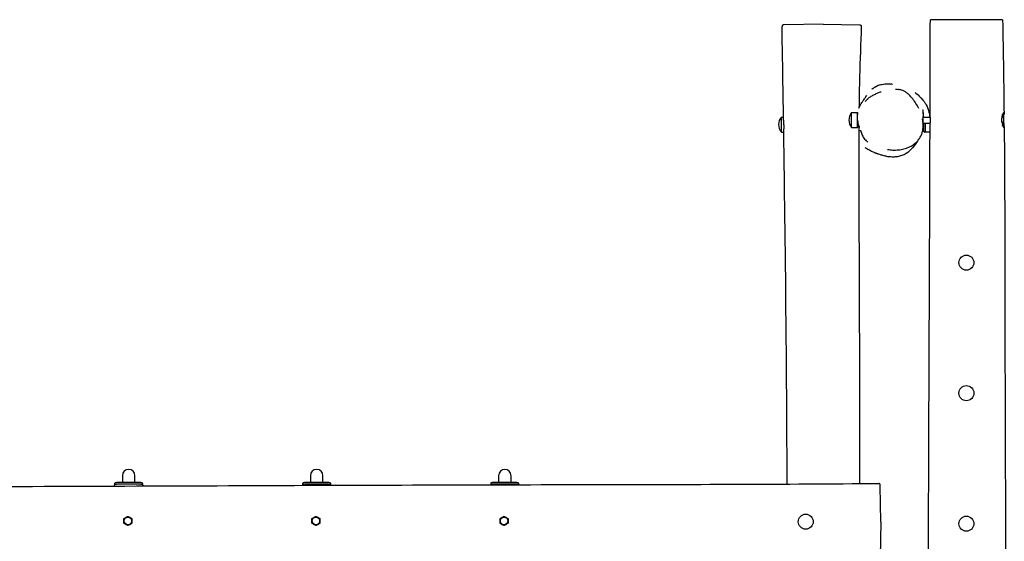
# Model space of a CAD drawing. Units: millimetres. Extents: x -13359 to -3223, y 1718 to 8841.
# Drawn here: x -7861 to -5897, y 5109 to 6148 of the extents above; entities that cross this region are included whole.
import ezdxf

# ---------------------------------------------------------------- set-up
doc = ezdxf.new("R2010")
doc.units = ezdxf.units.MM
doc.layers.add('SW_Toestellen', color=2, linetype='Continuous')

msp = doc.modelspace()

# ---------------------------------------------------------------- linework, layer by layer
at = {"layer": 'SW_Toestellen'}
for p, q in [((-6036.2, 6148.1), (-6044.9, 6148.1)), ((-5900.8, 6148.1), (-6036.2, 6148.1)), ((-6258.4, 6139.1), (-6336.4, 6137.7)), ((-6258.4, 6139.1), (-6185.5, 6137.8)), ((-6341.9, 5924.1), (-6341.9, 5954.1)), ((-6341.9, 5954.1), (-6337.6, 5954.1)), ((-6201.9, 5933.1), (-6201.9, 5963.1)), ((-6201.9, 5963.1), (-6190.4, 5963.1)), ((-6190.4, 5959.3), (-6190.4, 5963.1)), ((-6189.8, 5962.6), (-6190.4, 5963.1)), ((-6190.4, 5933.1), (-6190.4, 5948.5)), ((-6059.2, 5954.1), (-6045.4, 5954.1)), ((-6201.9, 5933.1), (-6190.4, 5933.1)), ((-6187.4, 5935.1), (-6190.4, 5933.1)), ((-6187.4, 5935.1), (-6187.4, 5936.3)), ((-6059.4, 5942.1), (-6045.5, 5942.1)), ((-6058.4, 5942.1), (-6058.4, 5926.1)), ((-6055.4, 5942.1), (-6055.4, 5924.1)), ((-6341.9, 5924.1), (-6337.2, 5924.1)), ((-6058.4, 5926.1), (-6055.4, 5924.1)), ((-6045.5, 5924.1), (-6055.4, 5924.1)), ((-7671.4, 5223.8), (-7671.4, 5221)), ((-7621.4, 5226.1), (-7665.4, 5226.1)), ((-7665.4, 5223.3), (-7621.4, 5223.3)), ((-7655.9, 5239.7), (-7655.9, 5227.5)), ((-7655.9, 5226.1), (-7655.9, 5227.5)), ((-7630.9, 5227.5), (-7630.9, 5239.7)), ((-7630.9, 5226.1), (-7630.9, 5227.5)), ((-7615.4, 5221), (-7615.4, 5223.8)), ((-7296.4, 5223.8), (-7296.4, 5221)), ((-7246.4, 5226.1), (-7290.4, 5226.1)), ((-7290.4, 5223.3), (-7246.4, 5223.3)), ((-7280.9, 5239.7), (-7280.9, 5227.5)), ((-7280.9, 5226.1), (-7280.9, 5227.5)), ((-7255.9, 5227.5), (-7255.9, 5239.7)), ((-7255.9, 5226.1), (-7255.9, 5227.5)), ((-7240.4, 5221), (-7240.4, 5223.8)), ((-6921.4, 5223.8), (-6921.4, 5221.6)), ((-6871.4, 5226.1), (-6915.4, 5226.1)), ((-6915.4, 5223.3), (-6871.4, 5223.3)), ((-6905.9, 5239.7), (-6905.9, 5227.5)), ((-6905.9, 5226.1), (-6905.9, 5227.5)), ((-6880.9, 5227.5), (-6880.9, 5239.7)), ((-6880.9, 5226.1), (-6880.9, 5227.5)), ((-6865.4, 5221.8), (-6865.4, 5223.8)), ((-7671.4, 5219), (-7671.4, 5221)), ((-7615.4, 5221), (-7615.4, 5219.3)), ((-7296.4, 5220.5), (-7296.4, 5221)), ((-7240.4, 5221), (-7240.4, 5220.7)), ((-6143.4, 5148.1), (-6144.7, 5219.7)), ((-6143.4, 5148.1), (-6144.7, 5077.7))]:
    msp.add_line(p, q, dxfattribs=at)
for centre, radius in [((-5973, 5664.1), 15), ((-5973, 5404.1), 15), ((-7644.9, 5149.6), 7.5), ((-7269.9, 5149.6), 7.5), ((-6894.9, 5149.6), 7.5), ((-6293.4, 5148.1), 15), ((-5973, 5144.1), 15)]:
    msp.add_circle(centre, radius, dxfattribs=at)
for centre, radius, start, end in [((-6324.2, 5939.1), 23.2, 139.7274, 220.2726), ((-6184.2, 5948.1), 23.2, 139.7274, 220.2726), ((-5921.6, 5948.1), 23.2, 333.0851, 28.0174), ((-7643.4, 5239.7), 12.5, 0, 180), ((-7268.4, 5239.7), 12.5, 0, 180), ((-6893.4, 5239.7), 12.5, 0, 180), ((-7644.9, 5149.6), 8, 120, 180), ((-7644.9, 5149.6), 8, 180, 240), ((-7644.9, 5149.6), 8, 60, 120), ((-7644.9, 5149.6), 8, 0, 60), ((-7644.9, 5149.6), 8, 300, 360), ((-7269.9, 5149.6), 8, 120, 180), ((-7269.9, 5149.6), 8, 180, 240), ((-7269.9, 5149.6), 8, 60, 120), ((-7269.9, 5149.6), 8, 0, 60), ((-7269.9, 5149.6), 8, 300, 360), ((-6894.9, 5149.6), 8, 120, 180), ((-6894.9, 5149.6), 8, 180, 240), ((-6894.9, 5149.6), 8, 60, 120), ((-6894.9, 5149.6), 8, 0, 60), ((-6894.9, 5149.6), 8, 300, 360), ((-7644.9, 5149.6), 8, 240, 300), ((-7269.9, 5149.6), 8, 240, 300), ((-6894.9, 5149.6), 8, 240, 300)]:
    msp.add_arc(centre, radius, start, end, dxfattribs=at)
for points, knots in [([(-6045.4, 5953.8), (-6045.3, 5987.1), (-6045.2, 6020.5), (-6045, 6085.2), (-6045, 6116.7), (-6044.9, 6148.1)], [0, 0, 0, 0, 10.000009, 10.000009, 19.428987, 19.428987, 19.428987, 19.428987]), ([(-5900.8, 6148.1), (-5900.2, 6114.8), (-5899.6, 6081.4), (-5898.7, 6019), (-5898.3, 5990), (-5897.9, 5960.9)], [0, 0, 0, 0, 10.00001, 10.00001, 18.723646, 18.723646, 18.723646, 18.723646]), ([(-6336.4, 6137.7), (-6336.5, 6137.7), (-6336.7, 6137.7), (-6337, 6137.7), (-6337.1, 6137.7), (-6337.3, 6137.7), (-6337.4, 6137.7), (-6337.6, 6137.7), (-6337.7, 6137.7), (-6337.9, 6137.7), (-6337.9, 6137.6), (-6338.1, 6137.6), (-6338.2, 6137.6), (-6338.3, 6137.6), (-6338.3, 6137.6), (-6338.5, 6137.5), (-6338.6, 6137.5), (-6338.9, 6137.4), (-6339, 6137.3), (-6339.4, 6137.1), (-6339.6, 6137), (-6339.8, 6136.7), (-6340, 6136.6), (-6340.3, 6136.1), (-6340.5, 6135.8), (-6340.6, 6135.1), (-6340.6, 6134.9), (-6340.6, 6134.6)], [-21.0954777, -21.0954777, -21.0954777, -21.0954777, -20.8970427, -20.8970427, -20.6986076, -20.6986076, -20.5001726, -20.5001726, -20.3017376, -20.3017376, -20.2025201, -20.2025201, -20.1720674, -20.1720674, -20.1590537, -20.1590537, -20.1400006, -20.1400006, -20.124562, -20.124562, -20.1182183, -20.1182183, -20.1136352, -20.1136352, -20.1068204, -20.1068204, -20.1033026, -20.1033026, -20.1033026, -20.1033026]), ([(-6337.5, 5947.7), (-6338.1, 5981), (-6338.6, 6014.4), (-6339.6, 6076.7), (-6340.1, 6105.6), (-6340.6, 6134.6)], [0, 0, 0, 0, 10.000007, 10.000007, 18.693014, 18.693014, 18.693014, 18.693014]), ([(-6182.5, 6134.7), (-6183.9, 6101.3), (-6185.1, 6067.9), (-6186.6, 6013.7), (-6186.9, 5992.9), (-6187.2, 5971.9)], [0, 0, 0, 0, 10.007972, 10.007972, 16.318117, 16.318117, 16.318117, 16.318117]), ([(-6185.5, 6137.8), (-6185.5, 6137.8), (-6185.4, 6137.8), (-6185.4, 6137.8), (-6185.4, 6137.8), (-6185.4, 6137.8), (-6185.4, 6137.8), (-6185.3, 6137.8), (-6185.3, 6137.8), (-6185.3, 6137.8), (-6185.2, 6137.8), (-6185.2, 6137.8), (-6185.2, 6137.8), (-6185.1, 6137.8), (-6185, 6137.8), (-6184.9, 6137.7), (-6184.8, 6137.7), (-6184.5, 6137.6), (-6184.4, 6137.6), (-6184, 6137.4), (-6183.8, 6137.3), (-6183.5, 6137), (-6183.3, 6136.9), (-6183, 6136.5), (-6182.7, 6136.1), (-6182.5, 6135.3), (-6182.5, 6135), (-6182.5, 6134.7)], [-3.999835, -3.999835, -3.999835, -3.999835, -3.9672583, -3.9672583, -3.9346816, -3.9346816, -3.9021049, -3.9021049, -3.8858166, -3.8858166, -3.8726111, -3.8726111, -3.8661878, -3.8661878, -3.8566813, -3.8566813, -3.8486947, -3.8486947, -3.844407, -3.844407, -3.841656, -3.841656, -3.8401829, -3.8401829, -3.8381914, -3.8381914, -3.8369515, -3.8369515, -3.8369515, -3.8369515]), ([(-6161.2, 6009.7), (-6161.2, 6009.7), (-6161.1, 6009.7), (-6160.8, 6010), (-6160.6, 6010.2), (-6159.4, 6011), (-6159, 6011.4), (-6157.7, 6012.4), (-6157.2, 6012.7), (-6155.9, 6013.6), (-6155.6, 6013.8), (-6154.9, 6014.2), (-6154.6, 6014.4), (-6153.9, 6014.8), (-6153.6, 6015), (-6153.2, 6015.3), (-6153, 6015.3), (-6152.8, 6015.5), (-6152.7, 6015.5), (-6152.5, 6015.6), (-6152.4, 6015.7), (-6152.2, 6015.8), (-6152.1, 6015.8), (-6151.9, 6015.9), (-6151.7, 6016), (-6151, 6016.4), (-6150.6, 6016.5), (-6149.6, 6017), (-6149.1, 6017.2), (-6147.8, 6017.7), (-6147, 6017.9), (-6144.5, 6018.7), (-6143.1, 6019), (-6139.4, 6019.8), (-6137.5, 6019.9), (-6132.8, 6020.3), (-6130.6, 6020.3), (-6125.9, 6020.2), (-6124, 6020.1), (-6120.9, 6019.9), (-6120.1, 6019.9), (-6120.1, 6019.9)], [86.137435, 86.137435, 86.137435, 86.137435, 94.908356, 94.908356, 104.379649, 104.379649, 108.832318, 108.832318, 111.128751, 111.128751, 111.693295, 111.693295, 112.117632, 112.117632, 112.292462, 112.292462, 112.355739, 112.355739, 112.38727, 112.38727, 112.418899, 112.418899, 112.450446, 112.450446, 112.514017, 112.514017, 112.771842, 112.771842, 113.274162, 113.274162, 114.291928, 114.291928, 117.290188, 117.290188, 122.985427, 122.985427, 133.123053, 133.123053, 148.4232, 148.4232, 168.49939, 168.49939, 168.49939, 168.49939]), ([(-6114.3, 6010), (-6114.3, 6010), (-6114.3, 6010), (-6114.3, 6010), (-6113.6, 6009.9), (-6111.5, 6009.5), (-6110.1, 6009.4), (-6108.6, 6009.2)], [92.985873, 92.985873, 92.985873, 92.985873, 93.262363, 93.262363, 116.490371, 116.490371, 140.444842, 140.444842, 140.444842, 140.444842]), ([(-6068.1, 5971.4), (-6069.7, 5974.8), (-6071.6, 5978), (-6075.6, 5984.4), (-6077.7, 5987.4), (-6082.4, 5993.3), (-6084.9, 5996.2), (-6089.1, 6000.1), (-6090.6, 6001.4), (-6093.7, 6003.7), (-6095.4, 6004.8), (-6098.7, 6006.5), (-6100.4, 6007.3), (-6104.2, 6008.5), (-6106.4, 6009), (-6108.6, 6009.2)], [18.966096, 18.966096, 18.966096, 18.966096, 20.206257, 20.206257, 21.446417, 21.446417, 22.686578, 22.686578, 23.306658, 23.306658, 23.926738, 23.926738, 24.484427, 24.484427, 25.166899, 25.166899, 25.166899, 25.166899]), ([(-6187.2, 5972.4), (-6187.2, 5972.5), (-6187.1, 5972.5), (-6187.1, 5972.7), (-6187.1, 5972.7), (-6187, 5972.9), (-6186.9, 5973.1), (-6186.6, 5973.6), (-6186.5, 5973.9), (-6186.2, 5974.4), (-6186.1, 5974.6), (-6185.7, 5975.3), (-6185.5, 5975.7), (-6184.7, 5977.2), (-6184.3, 5978), (-6182.9, 5980.5), (-6182.1, 5981.7), (-6180, 5985.2), (-6178.8, 5986.9), (-6175.9, 5991.1), (-6174.5, 5993), (-6172.4, 5995.8), (-6171.6, 5996.9), (-6171.6, 5996.9)], [38.829541, 38.829541, 38.829541, 38.829541, 38.845413, 38.845413, 38.870668, 38.870668, 38.92149, 38.92149, 39.127004, 39.127004, 39.327335, 39.327335, 39.928559, 39.928559, 41.730872, 41.730872, 46.040134, 46.040134, 54.730198, 54.730198, 69.91178, 69.91178, 84.373079, 84.373079, 84.373079, 84.373079]), ([(-6143.1, 6004), (-6145.4, 6003.3), (-6147.8, 6002.5), (-6152.4, 6000.7), (-6154.6, 5999.7), (-6159.1, 5997.5), (-6161.3, 5996.3), (-6165.6, 5993.6), (-6167.7, 5992.2), (-6171.6, 5988.9), (-6173.4, 5987.1), (-6175.1, 5985.1)], [29.005795, 29.005795, 29.005795, 29.005795, 29.822044, 29.822044, 30.638293, 30.638293, 31.454542, 31.454542, 32.270791, 32.270791, 33.08704, 33.08704, 33.08704, 33.08704]), ([(-6075.4, 6003.2), (-6075.4, 6003.2), (-6075.3, 6003.1), (-6074.6, 6002.5), (-6073.3, 6001.5), (-6068.9, 5997.7), (-6066.1, 5996.2), (-6058, 5986), (-6057, 5984.7), (-6055.1, 5981.8), (-6054.5, 5980.8), (-6053.3, 5978.8), (-6052.8, 5977.9), (-6052, 5976.3), (-6051.8, 5975.9), (-6051.4, 5975), (-6051.2, 5974.7), (-6051, 5974.2), (-6050.9, 5974), (-6050.8, 5973.6), (-6050.7, 5973.4), (-6050.5, 5973), (-6050.4, 5972.8), (-6050.2, 5972.3), (-6050.1, 5971.9), (-6049.7, 5971.1), (-6049.6, 5970.6), (-6049.1, 5969.3), (-6048.9, 5968.6), (-6048.5, 5967.2), (-6048.3, 5966.4), (-6047.7, 5964), (-6047.4, 5962.7), (-6046.9, 5959.7), (-6046.7, 5958.4), (-6046.5, 5955.8), (-6046.4, 5954.8), (-6046.4, 5954.1)], [102.556177, 102.556177, 102.556177, 102.556177, 109.093183, 109.093183, 130.134142, 130.134142, 154.045817, 154.045817, 157.219934, 157.219934, 158.555753, 158.555753, 159.284856, 159.284856, 159.501629, 159.501629, 159.628086, 159.628086, 159.691012, 159.691012, 159.754045, 159.754045, 159.817, 159.817, 159.94399, 159.94399, 160.197603, 160.197603, 160.701092, 160.701092, 161.506616, 161.506616, 163.762873, 163.762873, 167.855178, 167.855178, 173.469944, 173.469944, 173.469944, 173.469944]), ([(-6060.2, 5968.4), (-6060.2, 5968.4), (-6060.2, 5968.3), (-6060.1, 5967.9), (-6059.3, 5963), (-6059.2, 5961.7), (-6059.2, 5961.5), (-6059.2, 5961.3)], [330.430958, 330.430958, 330.430958, 330.430958, 331.537351, 331.537351, 341.108961, 341.108961, 342.891268, 342.891268, 342.891268, 342.891268]), ([(-6189.7, 5963.1), (-6189.7, 5963.1), (-6189.7, 5963.1), (-6189.7, 5963.1), (-6189.7, 5963.1), (-6189.7, 5963), (-6189.7, 5963), (-6189.8, 5962.7), (-6189.9, 5962.1), (-6190.3, 5960.3), (-6190.5, 5959.2), (-6190.8, 5956.4), (-6190.9, 5954.7), (-6190.8, 5951.1), (-6190.6, 5949.3), (-6190, 5945.6), (-6189.6, 5943.8), (-6188.8, 5940.6), (-6188.3, 5939.1), (-6187.6, 5936.8), (-6187.3, 5935.8), (-6186.8, 5934.4), (-6186.6, 5934), (-6186.5, 5933.5), (-6186.4, 5933.3), (-6186.4, 5933.2), (-6186.3, 5933.1), (-6186.3, 5933.1), (-6186.3, 5933.1), (-6186.3, 5933.1), (-6186.3, 5933.1), (-6186.3, 5933.1), (-6186.3, 5933.1), (-6186.3, 5933.1), (-6186.3, 5933.1), (-6186.4, 5933.2), (-6186.4, 5933.3), (-6186.6, 5933.7), (-6186.8, 5934.4), (-6187.2, 5935.6), (-6187.3, 5935.8), (-6187.4, 5936.1)], [-9.547358, -9.547358, -9.547358, -9.547358, -9.514792, -9.514792, -9.461551, -9.461551, -9.339371, -9.339371, -8.769037, -8.769037, -8.240589, -8.240589, -7.670346, -7.670346, -7.102569, -7.102569, -6.545263, -6.545263, -6.023186, -6.023186, -5.560034, -5.560034, -5.171617, -5.171617, -4.998399, -4.998399, -4.866254, -4.866254, -4.805499, -4.805499, -4.759848, -4.759848, -4.717131, -4.717131, -4.647052, -4.647052, -4.474224, -4.474224, -3.935532, -3.935532, -3.78837, -3.78837, -3.78837, -3.78837]), ([(-6189.8, 5962.7), (-6189.8, 5962.8), (-6189.7, 5962.9), (-6189.7, 5963), (-6189.7, 5963), (-6189.7, 5963.1), (-6189.7, 5963.1), (-6189.7, 5963.1), (-6189.7, 5963.1), (-6189.7, 5963.1)], [-0.3558893, -0.3558893, -0.3558893, -0.3558893, -0.2052974, -0.2052974, -0.0881134, -0.0881134, -0.0371824, -0.0371824, 0, 0, 0, 0]), ([(-6130.4, 5889.6), (-6126.8, 5889), (-6123.2, 5888.6), (-6115.9, 5888.3), (-6112.2, 5888.4), (-6104.8, 5889.2), (-6101.2, 5889.8), (-6094.2, 5891.6), (-6090.8, 5892.8), (-6084.6, 5895.6), (-6081.8, 5897.2), (-6076.9, 5900.5), (-6074.7, 5902.3), (-6070.9, 5906), (-6069.2, 5907.9), (-6066.4, 5911.8), (-6065.1, 5913.8), (-6063, 5917.9), (-6062.1, 5920), (-6060.7, 5924.4), (-6060.2, 5926.7), (-6059.4, 5931.4), (-6059.2, 5934), (-6059.1, 5938.9), (-6059.3, 5941.3), (-6059.8, 5946.1), (-6060.2, 5948.4), (-6060.7, 5950.7)], [4.514033, 4.514033, 4.514033, 4.514033, 5.716922, 5.716922, 6.919811, 6.919811, 8.1227, 8.1227, 9.286593, 9.286593, 10.300728, 10.300728, 11.196638, 11.196638, 11.991373, 11.991373, 12.733313, 12.733313, 13.45192, 13.45192, 14.190289, 14.190289, 15.001431, 15.001431, 15.772177, 15.772177, 16.542922, 16.542922, 16.542922, 16.542922]), ([(-6059.5, 5944.7), (-6059.5, 5945.1), (-6059.4, 5945.5), (-6059.3, 5946.8), (-6059.3, 5947.8), (-6059.2, 5949.6), (-6059.2, 5950.4), (-6059.1, 5951.9), (-6059.2, 5952.5), (-6059.2, 5953.6), (-6059.2, 5954), (-6059.2, 5954.6), (-6059.2, 5954.9), (-6059.2, 5955), (-6059.2, 5955), (-6059.2, 5955.1), (-6059.2, 5955.1), (-6059.2, 5955.1), (-6059.2, 5955.1), (-6059.2, 5955.1), (-6059.2, 5955.1), (-6059.2, 5955.1), (-6059.2, 5955), (-6059.2, 5954.9), (-6059.2, 5954.6), (-6059.2, 5954.2), (-6059.2, 5954.2), (-6059.2, 5954.1)], [-4.098808, -4.098808, -4.098808, -4.098808, -3.962708, -3.962708, -3.685023, -3.685023, -3.427028, -3.427028, -3.188167, -3.188167, -2.973664, -2.973664, -2.764885, -2.764885, -2.706024, -2.706024, -2.670885, -2.670885, -2.639811, -2.639811, -2.601168, -2.601168, -2.542179, -2.542179, -2.302366, -2.302366, -2.264624, -2.264624, -2.264624, -2.264624]), ([(-6059.1, 5960.6), (-6059.2, 5961.4), (-6059.3, 5961.9), (-6059.3, 5962.7), (-6059.4, 5962.9), (-6059.4, 5963), (-6059.4, 5963.1), (-6059.4, 5963.1), (-6059.4, 5963.1), (-6059.4, 5963.1), (-6059.4, 5963.1), (-6059.4, 5963.1), (-6059.4, 5963.1), (-6059.4, 5963), (-6059.4, 5962.9), (-6059.3, 5962.5), (-6059.2, 5961.9), (-6059.2, 5961)], [-4.957088, -4.957088, -4.957088, -4.957088, -4.556764, -4.556764, -4.262168, -4.262168, -4.161381, -4.161381, -4.095876, -4.095876, -4.034035, -4.034035, -3.95272, -3.95272, -3.815818, -3.815818, -3.282568, -3.282568, -3.282568, -3.282568]), ([(-6059.1, 5960.6), (-6059, 5959.2), (-6058.9, 5957.3), (-6058.9, 5954.1), (-6058.9, 5954.1), (-6058.9, 5954.1)], [0, 0, 0, 0, 10.002257, 10.002257, 10.060417, 10.060417, 10.060417, 10.060417]), ([(-6045.4, 5953.8), (-6045.4, 5953.6), (-6045.4, 5953.3), (-6045.4, 5952.5), (-6045.4, 5951.9), (-6045.4, 5950.7), (-6045.4, 5950.1), (-6045.3, 5949.2), (-6045.3, 5949), (-6045.3, 5948.5), (-6045.3, 5948.3), (-6045.3, 5947.8), (-6045.3, 5947.6), (-6045.4, 5947.2), (-6045.4, 5946.8), (-6045.4, 5945.9), (-6045.4, 5945.3), (-6045.4, 5944.7)], [-1.020633, -1.020633, -1.020633, -1.020633, -0.897352, -0.897352, -0.676626, -0.676626, -0.495946, -0.495946, -0.410166, -0.410166, -0.346341, -0.346341, -0.287845, -0.287845, -0.196259, -0.196259, 0, 0, 0, 0]), ([(-5902.4, 5943.1), (-5902.4, 5943.5), (-5902.5, 5944), (-5902.7, 5945.2), (-5902.7, 5946), (-5902.8, 5947.3), (-5902.8, 5947.9), (-5902.8, 5949), (-5902.8, 5949.5), (-5902.8, 5950.8), (-5902.7, 5951.6), (-5902.5, 5953.8), (-5902.2, 5955.2), (-5901.5, 5958.1), (-5901, 5959.4), (-5900, 5961.6), (-5899.5, 5962.4), (-5898.7, 5963.2), (-5898.4, 5963.2), (-5898.1, 5962.5), (-5898, 5961.9), (-5897.9, 5960.1), (-5898, 5959), (-5898.1, 5956.2), (-5898.2, 5954.4), (-5898.3, 5951.7), (-5898.4, 5950.8), (-5898.4, 5949.4), (-5898.4, 5948.8), (-5898.4, 5947.6), (-5898.3, 5947.1), (-5898.3, 5945.8), (-5898.3, 5945.1), (-5898.2, 5943), (-5898.1, 5941.7), (-5897.9, 5938.9), (-5897.8, 5937.5), (-5897.6, 5935.1), (-5897.6, 5934.2), (-5897.9, 5933.1), (-5898.1, 5933), (-5898.8, 5933.4), (-5899.2, 5933.9), (-5900.2, 5935.6), (-5900.6, 5936.7), (-5901.6, 5939.5), (-5902, 5941.2), (-5902.4, 5943.1)], [-9.546822, -9.546822, -9.546822, -9.546822, -9.398437, -9.398437, -9.162525, -9.162525, -8.995094, -8.995094, -8.830706, -8.830706, -8.601262, -8.601262, -8.134342, -8.134342, -7.545977, -7.545977, -6.92398, -6.92398, -6.355506, -6.355506, -5.819443, -5.819443, -5.308376, -5.308376, -4.707247, -4.707247, -4.445709, -4.445709, -4.268931, -4.268931, -4.101245, -4.101245, -3.881741, -3.881741, -3.470376, -3.470376, -2.900712, -2.900712, -2.32389, -2.32389, -1.739047, -1.739047, -1.155726, -1.155726, -0.607505, -0.607505, 0, 0, 0, 0]), ([(-6337.5, 5947.7), (-6337.5, 5946.9), (-6337.5, 5946.1), (-6337.5, 5944.2), (-6337.4, 5943), (-6337.4, 5941.3), (-6337.4, 5940.6), (-6337.4, 5939.5), (-6337.3, 5938.9), (-6337.3, 5937.8), (-6337.3, 5937.2), (-6337.3, 5935.6), (-6337.3, 5934.6), (-6337.3, 5932.6), (-6337.3, 5931.5), (-6337.3, 5930.5)], [-5.27495, -5.27495, -5.27495, -5.27495, -4.986395, -4.986395, -4.640398, -4.640398, -4.446064, -4.446064, -4.285865, -4.285865, -4.10395, -4.10395, -3.806979, -3.806979, -3.442591, -3.442591, -3.442591, -3.442591]), ([(-6330.4, 5223.1), (-6330.8, 5378.4), (-6332.1, 5533.8), (-6335, 5769.6), (-6336.1, 5850.1), (-6337.3, 5930.5)], [87.38762, 87.38762, 87.38762, 87.38762, 134.004611, 134.004611, 158.141616, 158.141616, 158.141616, 158.141616]), ([(-6187.5, 5933.6), (-6187.6, 5913.7), (-6187.6, 5893.8), (-6187.6, 5840.8), (-6187.5, 5807.6), (-6187.2, 5716.5), (-6186.9, 5658.7), (-6186.3, 5483.5), (-6186.1, 5366.1), (-6186.3, 5240.5), (-6186.3, 5232.2), (-6186.4, 5223.9)], [20.170653, 20.170653, 20.170653, 20.170653, 26.140764, 26.140764, 36.094548, 36.094548, 53.453981, 53.453981, 88.662393, 88.662393, 91.152649, 91.152649, 91.152649, 91.152649]), ([(-6059.6, 5944.1), (-6059.6, 5944.1), (-6059.6, 5944.2), (-6059.5, 5944.4), (-6059.5, 5944.5), (-6059.5, 5944.7)], [0.24137067, 0.24137067, 0.24137067, 0.24137067, 0.25123465, 0.25123465, 0.31495178, 0.31495178, 0.31495178, 0.31495178]), ([(-6050.3, 4354.1), (-6050, 4420.2), (-6049.9, 4486.2), (-6049.2, 4773.7), (-6049, 4995.2), (-6047.5, 5408.8), (-6046.6, 5601), (-6045.8, 5842.9), (-6045.6, 5892.6), (-6045.5, 5942.4)], [20.173273, 20.173273, 20.173273, 20.173273, 40.000071, 40.000071, 106.442571, 106.442571, 164.091858, 164.091858, 179.017286, 179.017286, 179.017286, 179.017286]), ([(-6045.4, 5944.7), (-6045.4, 5944.2), (-6045.4, 5943.8), (-6045.4, 5943), (-6045.4, 5942.7), (-6045.5, 5942.5), (-6045.5, 5942.4), (-6045.5, 5942.4)], [-4.4186049, -4.4186049, -4.4186049, -4.4186049, -4.2528259, -4.2528259, -4.1193146, -4.1193146, -4.1055052, -4.1055052, -4.1055052, -4.1055052]), ([(-5897.7, 5935.1), (-5897.3, 5901.8), (-5897.1, 5868.5), (-5896.3, 5735.1), (-5896.3, 5635.1), (-5896, 5394.9), (-5895.4, 5254.7), (-5894.3, 4967.4), (-5894.6, 4820.5), (-5897.7, 4569.7), (-5899.6, 4465.9), (-5900.9, 4362.3)], [0, 0, 0, 0, 10.000031, 10.000031, 40.000677, 40.000677, 82.090108, 82.090108, 126.180571, 126.180571, 157.311504, 157.311504, 157.311504, 157.311504]), ([(-6183.4, 5925.9), (-6183.5, 5926.3), (-6183.6, 5926.7), (-6183.9, 5927.5), (-6184, 5927.8), (-6184, 5927.8)], [0, 0, 0, 0, 10.000017, 10.000017, 28.258275, 28.258275, 28.258275, 28.258275]), ([(-6183.4, 5925.9), (-6183, 5924.5), (-6182.6, 5923.2), (-6181.6, 5920.5), (-6181.1, 5919.2), (-6179.9, 5916.6), (-6179.3, 5915.3), (-6177.7, 5912.7), (-6176.9, 5911.5), (-6174.9, 5909.1), (-6173.9, 5908.1), (-6172.7, 5907.1)], [39.809791, 39.809791, 39.809791, 39.809791, 40.268998, 40.268998, 40.728205, 40.728205, 41.187412, 41.187412, 41.646619, 41.646619, 42.105826, 42.105826, 42.105826, 42.105826]), ([(-6149.2, 5880.6), (-6149.3, 5880.6), (-6149.3, 5880.7), (-6149.5, 5880.7), (-6149.6, 5880.7), (-6149.8, 5880.8), (-6149.9, 5880.8), (-6150.1, 5880.9), (-6150.2, 5880.9), (-6150.4, 5881), (-6150.6, 5881.1), (-6151.3, 5881.3), (-6151.7, 5881.4), (-6152.6, 5881.8), (-6153.1, 5881.9), (-6154.4, 5882.4), (-6155, 5882.7), (-6157.5, 5883.7), (-6158.9, 5884.3), (-6163, 5886.2), (-6165.3, 5887.4), (-6170.3, 5890.2), (-6172.8, 5891.7), (-6174.9, 5893.1)], [306.764919, 306.764919, 306.764919, 306.764919, 306.783605, 306.783605, 306.815157, 306.815157, 306.84684, 306.84684, 306.878426, 306.878426, 306.942047, 306.942047, 307.199296, 307.199296, 307.701253, 307.701253, 308.816774, 308.816774, 312.145029, 312.145029, 319.223395, 319.223395, 329.403038, 329.403038, 329.403038, 329.403038]), ([(-6169.3, 5903.9), (-6169.3, 5903.9), (-6169.4, 5904), (-6169.8, 5904.4), (-6170.8, 5905.4), (-6172.3, 5906.7), (-6172.5, 5906.9), (-6172.7, 5907.1)], [105.456351, 105.456351, 105.456351, 105.456351, 112.848768, 112.848768, 143.40302, 143.40302, 147.550786, 147.550786, 147.550786, 147.550786]), ([(-6070.8, 5906.2), (-6074.9, 5898.6), (-6085.1, 5886.3), (-6096.3, 5879.6), (-6099.1, 5878.4), (-6105.1, 5876.2), (-6107.9, 5875.6), (-6113.8, 5874.6), (-6116.5, 5874.5), (-6122.3, 5874.4), (-6124.8, 5874.7), (-6130.3, 5875.3), (-6132.8, 5875.8), (-6138.2, 5877), (-6140.8, 5877.8), (-6145.4, 5879.2), (-6152.6, 5882.1), (-6152.6, 5882.1)], [30.65575, 30.65575, 30.65575, 30.65575, 42.892554, 42.892554, 47.947182, 47.947182, 54.988171, 54.988171, 64.963624, 64.963624, 79.362333, 79.362333, 100.682855, 100.682855, 133.371051, 133.371051, 175.552438, 175.552438, 175.552438, 175.552438]), ([(-8952.5, 5215.4), (-8882.8, 5215.6), (-8813.1, 5215.8), (-8540.1, 5216.5), (-8336.8, 5217), (-7888.4, 5218.2), (-7643.2, 5219.1), (-7170.1, 5221), (-6942.1, 5221.7), (-6525.3, 5222.3), (-6336.5, 5222.7), (-6147.8, 5224.2)], [19.090869, 19.090869, 19.090869, 19.090869, 40.000183, 40.000183, 100.993345, 100.993345, 174.540179, 174.540179, 242.938637, 242.938637, 299.590461, 299.590461, 299.590461, 299.590461]), ([(-7665.4, 5226.1), (-7666.2, 5226.1), (-7667, 5226), (-7668.5, 5225.8), (-7669.1, 5225.7), (-7670.2, 5225.3), (-7670.7, 5225), (-7671.3, 5224.5), (-7671.4, 5224.1), (-7671.4, 5223.8)], [3.622326, 3.622326, 3.622326, 3.622326, 3.8483459, 3.8483459, 4.0743658, 4.0743658, 4.3006259, 4.3006259, 4.526886, 4.526886, 4.526886, 4.526886]), ([(-7671.4, 5221), (-7671.4, 5221.3), (-7671.3, 5221.6), (-7670.7, 5222.2), (-7670.2, 5222.4), (-7669.1, 5222.8), (-7668.5, 5223), (-7667, 5223.2), (-7666.2, 5223.3), (-7665.4, 5223.3)], [2.7182006, 2.7182006, 2.7182006, 2.7182006, 2.9444797, 2.9444797, 3.1707588, 3.1707588, 3.3967793, 3.3967793, 3.6227998, 3.6227998, 3.6227998, 3.6227998]), ([(-7615.4, 5223.8), (-7615.4, 5224.1), (-7615.6, 5224.5), (-7616.2, 5225), (-7616.7, 5225.3), (-7617.7, 5225.7), (-7618.4, 5225.8), (-7619.9, 5226), (-7620.7, 5226.1), (-7621.4, 5226.1)], [2.717766, 2.717766, 2.717766, 2.717766, 2.9440261, 2.9440261, 3.1702862, 3.1702862, 3.3963061, 3.3963061, 3.622326, 3.622326, 3.622326, 3.622326]), ([(-7621.4, 5223.3), (-7620.7, 5223.3), (-7619.9, 5223.2), (-7618.4, 5223), (-7617.7, 5222.8), (-7616.7, 5222.4), (-7616.2, 5222.2), (-7615.6, 5221.6), (-7615.4, 5221.3), (-7615.4, 5221)], [3.6227996, 3.6227996, 3.6227996, 3.6227996, 3.8488201, 3.8488201, 4.0748406, 4.0748406, 4.3011197, 4.3011197, 4.5273988, 4.5273988, 4.5273988, 4.5273988]), ([(-7290.4, 5226.1), (-7291.2, 5226.1), (-7292, 5226), (-7293.5, 5225.8), (-7294.1, 5225.7), (-7295.2, 5225.3), (-7295.7, 5225), (-7296.3, 5224.5), (-7296.4, 5224.1), (-7296.4, 5223.8)], [3.622326, 3.622326, 3.622326, 3.622326, 3.8483459, 3.8483459, 4.0743658, 4.0743658, 4.3006259, 4.3006259, 4.526886, 4.526886, 4.526886, 4.526886]), ([(-7296.4, 5221), (-7296.4, 5221.3), (-7296.3, 5221.6), (-7295.7, 5222.2), (-7295.2, 5222.4), (-7294.1, 5222.8), (-7293.5, 5223), (-7292, 5223.2), (-7291.2, 5223.3), (-7290.4, 5223.3)], [2.7182006, 2.7182006, 2.7182006, 2.7182006, 2.9444797, 2.9444797, 3.1707588, 3.1707588, 3.3967793, 3.3967793, 3.6227998, 3.6227998, 3.6227998, 3.6227998]), ([(-7240.4, 5223.8), (-7240.4, 5224.1), (-7240.6, 5224.5), (-7241.2, 5225), (-7241.7, 5225.3), (-7242.7, 5225.7), (-7243.4, 5225.8), (-7244.9, 5226), (-7245.7, 5226.1), (-7246.4, 5226.1)], [2.717766, 2.717766, 2.717766, 2.717766, 2.9440261, 2.9440261, 3.1702862, 3.1702862, 3.3963061, 3.3963061, 3.622326, 3.622326, 3.622326, 3.622326]), ([(-7246.4, 5223.3), (-7245.7, 5223.3), (-7244.9, 5223.2), (-7243.4, 5223), (-7242.7, 5222.8), (-7241.7, 5222.4), (-7241.2, 5222.2), (-7240.6, 5221.6), (-7240.4, 5221.3), (-7240.4, 5221)], [3.6227996, 3.6227996, 3.6227996, 3.6227996, 3.8488201, 3.8488201, 4.0748406, 4.0748406, 4.3011197, 4.3011197, 4.5273988, 4.5273988, 4.5273988, 4.5273988]), ([(-6915.4, 5226.1), (-6916.2, 5226.1), (-6917, 5226), (-6918.5, 5225.8), (-6919.1, 5225.7), (-6920.2, 5225.3), (-6920.7, 5225), (-6921.3, 5224.5), (-6921.4, 5224.1), (-6921.4, 5223.8)], [3.622326, 3.622326, 3.622326, 3.622326, 3.8483459, 3.8483459, 4.0743658, 4.0743658, 4.3006259, 4.3006259, 4.526886, 4.526886, 4.526886, 4.526886]), ([(-6921.2, 5221.6), (-6921.2, 5221.7), (-6921.1, 5221.8), (-6920.7, 5222.2), (-6920.2, 5222.4), (-6919.1, 5222.8), (-6918.5, 5223), (-6917, 5223.2), (-6916.2, 5223.3), (-6915.4, 5223.3)], [2.8739005, 2.8739005, 2.8739005, 2.8739005, 2.9444797, 2.9444797, 3.1707588, 3.1707588, 3.3967793, 3.3967793, 3.6227998, 3.6227998, 3.6227998, 3.6227998]), ([(-6865.4, 5223.8), (-6865.4, 5224.1), (-6865.6, 5224.5), (-6866.2, 5225), (-6866.7, 5225.3), (-6867.7, 5225.7), (-6868.4, 5225.8), (-6869.9, 5226), (-6870.7, 5226.1), (-6871.4, 5226.1)], [2.717766, 2.717766, 2.717766, 2.717766, 2.9440261, 2.9440261, 3.1702862, 3.1702862, 3.3963061, 3.3963061, 3.622326, 3.622326, 3.622326, 3.622326]), ([(-6871.4, 5223.3), (-6870.7, 5223.3), (-6869.9, 5223.2), (-6868.4, 5223), (-6867.7, 5222.8), (-6866.7, 5222.4), (-6866.2, 5222.2), (-6865.8, 5221.9), (-6865.8, 5221.8), (-6865.7, 5221.8)], [3.6227996, 3.6227996, 3.6227996, 3.6227996, 3.8488201, 3.8488201, 4.0748406, 4.0748406, 4.3011197, 4.3011197, 4.3403549, 4.3403549, 4.3403549, 4.3403549]), ([(-6144.7, 5219.7), (-6144.7, 5219.9), (-6144.7, 5220.1), (-6144.7, 5220.4), (-6144.7, 5220.5), (-6144.7, 5220.8), (-6144.7, 5220.9), (-6144.7, 5221.1), (-6144.7, 5221.2), (-6144.7, 5221.4), (-6144.7, 5221.4), (-6144.8, 5221.6), (-6144.8, 5221.7), (-6144.8, 5221.8), (-6144.8, 5221.9), (-6144.9, 5222), (-6144.9, 5222.1), (-6145, 5222.4), (-6145.1, 5222.6), (-6145.4, 5223), (-6145.5, 5223.1), (-6145.7, 5223.4), (-6145.9, 5223.5), (-6146.3, 5223.8), (-6146.7, 5224), (-6147.3, 5224.1), (-6147.5, 5224.2), (-6147.8, 5224.2)], [-29.584946, -29.584946, -29.584946, -29.584946, -29.365565, -29.365565, -29.146184, -29.146184, -28.926803, -28.926803, -28.707423, -28.707423, -28.597732, -28.597732, -28.559099, -28.559099, -28.545443, -28.545443, -28.525625, -28.525625, -28.509714, -28.509714, -28.503223, -28.503223, -28.498492, -28.498492, -28.491394, -28.491394, -28.488042, -28.488042, -28.488042, -28.488042])]:
    msp.add_open_spline(points, degree=3, knots=knots, dxfattribs=at)
for points in [[(-7652.9, 5154.2), (-7650.8, 5155.4), (-7648.9, 5156.5)], [(-7652.9, 5149.6), (-7652.9, 5151.7), (-7652.9, 5154.2)], [(-7652.9, 5145), (-7652.9, 5147.4), (-7652.9, 5149.6)], [(-7648.9, 5142.7), (-7650.8, 5143.7), (-7652.9, 5145)], [(-7648.9, 5156.5), (-7647.1, 5157.6), (-7644.9, 5158.8)], [(-7644.9, 5158.8), (-7642.8, 5157.6), (-7640.9, 5156.5)], [(-7640.9, 5156.5), (-7639.1, 5155.4), (-7636.9, 5154.2)], [(-7636.9, 5145), (-7639.1, 5143.7), (-7640.9, 5142.7)], [(-7636.9, 5154.2), (-7636.9, 5151.7), (-7636.9, 5149.6)], [(-7636.9, 5149.6), (-7636.9, 5147.4), (-7636.9, 5145)], [(-7277.9, 5154.2), (-7275.8, 5155.4), (-7273.9, 5156.5)], [(-7277.9, 5149.6), (-7277.9, 5151.7), (-7277.9, 5154.2)], [(-7277.9, 5145), (-7277.9, 5147.4), (-7277.9, 5149.6)], [(-7273.9, 5142.7), (-7275.8, 5143.7), (-7277.9, 5145)], [(-7273.9, 5156.5), (-7272.1, 5157.6), (-7269.9, 5158.8)], [(-7269.9, 5158.8), (-7267.8, 5157.6), (-7265.9, 5156.5)], [(-7265.9, 5156.5), (-7264.1, 5155.4), (-7261.9, 5154.2)], [(-7261.9, 5145), (-7264.1, 5143.7), (-7265.9, 5142.7)], [(-7261.9, 5154.2), (-7261.9, 5151.7), (-7261.9, 5149.6)], [(-7261.9, 5149.6), (-7261.9, 5147.4), (-7261.9, 5145)], [(-6902.9, 5154.2), (-6900.8, 5155.4), (-6898.9, 5156.5)], [(-6902.9, 5149.6), (-6902.9, 5151.7), (-6902.9, 5154.2)], [(-6902.9, 5145), (-6902.9, 5147.4), (-6902.9, 5149.6)], [(-6898.9, 5142.7), (-6900.8, 5143.7), (-6902.9, 5145)], [(-6898.9, 5156.5), (-6897.1, 5157.6), (-6894.9, 5158.8)], [(-6894.9, 5158.8), (-6892.8, 5157.6), (-6890.9, 5156.5)], [(-6890.9, 5156.5), (-6889.1, 5155.4), (-6886.9, 5154.2)], [(-6886.9, 5145), (-6889.1, 5143.7), (-6890.9, 5142.7)], [(-6886.9, 5154.2), (-6886.9, 5151.7), (-6886.9, 5149.6)], [(-6886.9, 5149.6), (-6886.9, 5147.4), (-6886.9, 5145)], [(-7644.9, 5140.3), (-7647.1, 5141.6), (-7648.9, 5142.7)], [(-7640.9, 5142.7), (-7642.8, 5141.6), (-7644.9, 5140.3)], [(-7269.9, 5140.3), (-7272.1, 5141.6), (-7273.9, 5142.7)], [(-7265.9, 5142.7), (-7267.8, 5141.6), (-7269.9, 5140.3)], [(-6894.9, 5140.3), (-6897.1, 5141.6), (-6898.9, 5142.7)], [(-6890.9, 5142.7), (-6892.8, 5141.6), (-6894.9, 5140.3)]]:
    msp.add_rational_spline(points, [1, 1.0379548493, 1], degree=2, dxfattribs=at)

doc.saveas('drawing.dxf')
